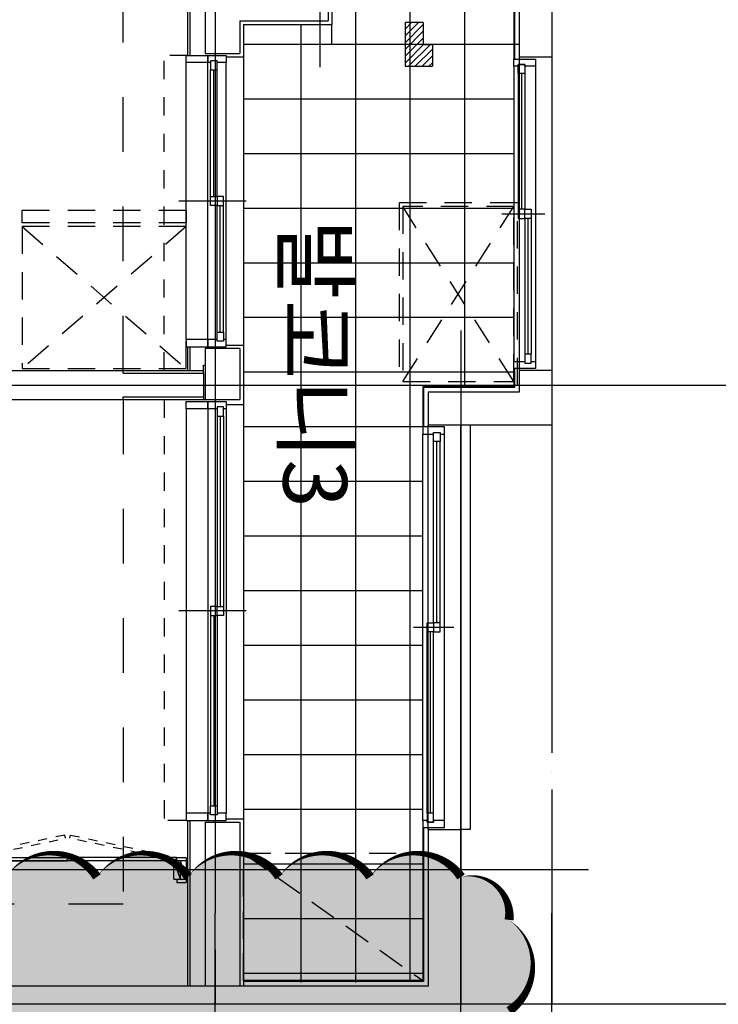
# Model space of a CAD drawing. Units: millimetres. Extents: x 32400041 to 33429184, y -9882193 to -8945867.
# Drawn here: x 32950855 to 32954693, y -9818539 to -9813133 of the extents above; entities that cross this region are included whole.
import ezdxf
from ezdxf.enums import TextEntityAlignment as Align

# ---------------------------------------------------------------- set-up
doc = ezdxf.new("R2010")
doc.units = ezdxf.units.MM
doc.header["$LTSCALE"] = 100
doc.header["$MEASUREMENT"] = 0
for name, pattern in [('CEN', [62, 60, -1, 0, -1]), ('HD', [2.5, 1.5, -1]), ('HID', [2.3, 1.5, -0.8]), ('HID2', [1, 0.5, -0.5]), ('HIDDEN', [2, 1, -1])]:
    doc.linetypes.add(name, pattern=pattern)
doc.layers.get('Defpoints').update_dxf_attribs({"color": 145, "linetype": 'CONTINUOUS'})
doc.layers.add('--구름모양', color=211, linetype='CONTINUOUS', plot=False)
for name, color, linetype in [('CEN', 1, 'CEN'), ('COL', 2, 'CONTINUOUS'), ('DIM', 7, 'CONTINUOUS'), ('DO', 4, 'CONTINUOUS'), ('EL2', 4, 'CONTINUOUS'), ('ETC', 6, 'CONTINUOUS'), ('FIN', 6, 'CONTINUOUS'), ('FIN2', 9, 'CONTINUOUS'), ('FUR', 6, 'CONTINUOUS'), ('FUR1', 11, 'HD'), ('ha', 8, 'CONTINUOUS'), ('TE1', 7, 'CONTINUOUS'), ('TILE', 8, 'CONTINUOUS'), ('WALL', 3, 'CONTINUOUS'), ('WIN', 4, 'CONTINUOUS'), ('결로방지단열재', 4, 'HIDDEN'), ('난간', 6, 'CONTINUOUS'), ('커텐박스', 7, 'HIDDEN')]:
    doc.layers.add(name, color=color, linetype=linetype)
doc.styles.add('울릉도', font='HYWULM.TTF', dxfattribs={"height": 3})

# ---------------------------------------------------------------- blocks, each defined once
blk = doc.blocks.new('A$C54816C01')
at = {"layer": 'FUR1'}
for p, q in [((980, 630), (20, 20)), ((980, 630), (20, 20)), ((980, 20), (20, 630)), ((980, 20), (20, 630))]:
    blk.add_line(p, q, dxfattribs=at)
for points in [[(0, 0), (1000, 0), (1000, 650), (0, 650)], [(20, 20), (980, 20), (980, 630), (20, 630)]]:
    blk.add_lwpolyline(points, close=True, dxfattribs=at)
blk = doc.blocks.new('A$C2E6A2583')
at = {"layer": 'FUR1'}
for p, q in [((0, 900), (70, 900)), ((0, 0), (0, 900)), ((70, 900), (70, 0)), ((90, 900), (870, 0)), ((90, 0), (870, 900)), ((870, 900), (90, 900)), ((90, 900), (90, 0)), ((870, 0), (870, 900)), ((70, 0), (0, 0)), ((90, 0), (870, 0))]:
    blk.add_line(p, q, dxfattribs=at)
blk = doc.blocks.new('A$C1F1402E8')
at = {"layer": 'DO'}
for p, q in [((0, 1300), (136, 1300)), ((0, 1300), (0, 1250)), ((18, 1300), (18, 0)), ((18, 1268), (118, 1300)), ((118, 1232), (118, 1300)), ((136, 1250), (136, 1300)), ((-1, 1247), (-1, 651)), ((17, 1247), (-1, 1247)), ((18, 1250), (0, 1250)), ((17, 1247), (17, 651)), ((18, 1268), (118, 1268)), ((18, 1232), (118, 1268)), ((118, 1250), (136, 1250)), ((118, 1232), (18, 1232)), ((-1, 53), (-1, 649)), ((17, 649), (-1, 649)), ((17, 53), (17, 649)), ((18, 68), (118, 32)), ((118, 68), (18, 68)), ((118, 68), (118, 0)), ((17, 53), (-1, 53)), ((18, 50), (0, 50)), ((0, 0), (0, 50)), ((0, 0), (136, 0)), ((18, 32), (118, 32)), ((18, 32), (118, 0)), ((118, 50), (136, 50)), ((136, 50), (136, 0))]:
    blk.add_line(p, q, dxfattribs=at)
at = {"layer": 'DO', "color": 8, "linetype": 'HID2'}
for points in [[(16, 1241.7), (-106.8, 661.7), (-124.3, 666.1), (-1.4, 1246.2)], [(16, 58.3), (-106.8, 638.3), (-124.3, 633.9), (-1.4, 53.8)]]:
    blk.add_lwpolyline(points, close=True, dxfattribs=at)
at = {"layer": 'WIN'}
blk.add_line((17, 651), (-1, 651), dxfattribs=at)
blk = doc.blocks.new('G-59A-3')
at = {"layer": 'ha'}
h = blk.add_hatch(dxfattribs=at)
h.set_pattern_fill('ANSI31', color=256, scale=210, style=0)
h.set_pattern_definition([(135, (926102.477, 830122.037), (18.561553, 18.561553), [])])
h.paths.add_polyline_path([(4730, 10262.8), (4730, 10412.8), (4610, 10412.8), (4610, 10362.8), (4490, 10362.8), (4490, 10262.8)])
at = {"layer": 'CEN'}
for p, q in [((6480, 6240), (6480, 13740)), ((9880, 13740), (9880, -1220)), ((9140, 6240), (9140, 11270)), ((2500, 11070), (9880, 11070)), ((6180, 10570), (9880, 10570)), ((2500, 9795), (4735, 9795)), ((3380, 9220), (9880, 9220))]:
    blk.add_line(p, q, dxfattribs=at)
at = {"layer": 'COL'}
for p, q in [((4330, 11070), (4680, 11070)), ((4680, 11070), (4680, 10890)), ((6400, 11070), (6700, 11070)), ((6400, 11070), (6400, 10890)), ((6700, 11070), (6700, 10390)), ((4330, 10890), (4680, 10890)), ((6400, 10890), (6520, 10890)), ((6520, 10890), (6520, 10390)), ((9880, 10570), (8920, 10570)), ((8920, 10390), (8920, 10570)), ((6520, 10390), (6700, 10390)), ((8920, 10390), (9780, 10390)), ((9780, 10390), (9780, 9165)), ((6415, 8715), (6415, 9155)), ((6415, 9155), (6545, 9155)), ((6545, 8715), (6545, 9155)), ((9780, 9165), (9780, 6650)), ((6400, 6490), (6400, 8715)), ((6415, 8715), (6400, 8715)), ((6560, 8715), (6545, 8715)), ((6560, 6490), (6560, 8715))]:
    blk.add_line(p, q, dxfattribs=at)
at = {"layer": 'Defpoints'}
blk.add_lwpolyline([(4490, 10362.8), (4490, 10262.8), (4730, 10262.8), (4730, 10412.8)], dxfattribs=at)
at = {"layer": 'EL2'}
for p, q in [((4680, 11070), (6400, 11070)), ((4680, 10890), (6400, 10890)), ((8920, 10570), (6700, 10570)), ((8920, 10390), (6700, 10390)), ((4678, 9375), (6262, 9375)), ((6588, 9375), (8862, 9375))]:
    blk.add_line(p, q, dxfattribs=at)
at = {"layer": 'ETC'}
for p, q in [((4610, 10890), (4610, 9860)), ((4610, 9860), (4500, 9860))]:
    blk.add_line(p, q, dxfattribs=at)
at = {"layer": 'FIN'}
for p, q in [((2910, 9860), (4500, 9860)), ((4500, 9375), (4500, 9860)), ((4500, 9860), (4500, 9860)), ((4500, 9375), (4678, 9375)), ((4678, 9280), (4678, 9375)), ((6262, 9375), (6262, 9280)), ((6262, 9375), (6588, 9375)), ((6588, 9375), (6588, 9280)), ((8862, 9280), (8862, 9375)), ((8862, 9375), (9780, 9375)), ((6370, 9155), (6370, 9165)), ((6415, 9155), (6370, 9155)), ((6400, 8715), (6400, 9155)), ((6545, 9155), (6560, 9155)), ((6560, 8715), (6560, 9165))]:
    blk.add_line(p, q, dxfattribs=at)
at = {"layer": 'FIN2'}
for p, q in [((4320, 10864), (4690, 10864)), ((4320, 10860), (4690, 10860)), ((6390, 10864), (6494, 10864)), ((6390, 10860), (6490, 10860)), ((6490, 10860), (6490, 10360)), ((6494, 10864), (6494, 10364)), ((6490, 10360), (6710, 10360)), ((6494, 10364), (6710, 10364)), ((8910, 10364), (9754, 10364)), ((8910, 10360), (9750, 10360)), ((9750, 10360), (9750, 9375)), ((9754, 10364), (9754, 9375)), ((3780, 9080.5), (4670, 9080.5)), ((3780, 9068), (4670, 9068)), ((6270, 9080.5), (6400, 9080.5)), ((6270, 9068), (6400, 9068)), ((8870, 9081), (9780, 9081)), ((8870, 9068.5), (9780, 9068.5))]:
    blk.add_line(p, q, dxfattribs=at)
at = {"layer": 'FUR', "linetype": 'HID'}
blk.add_line((9050, 9375), (9750, 10360), dxfattribs=at)
blk.add_lwpolyline([(9750, 10360), (9750, 9375), (9050, 9375), (9050, 10360)], close=True, dxfattribs=at)
at = {"layer": 'ha', "color": 3}
blk.add_lwpolyline([(4490, 10362.8), (4610, 10362.8), (4610, 10412.8), (4730, 10412.8)], dxfattribs=at)
at = {"layer": 'TILE'}
for p, q in [((4610, 10860), (4610, 9375)), ((4910, 10860), (4910, 9375)), ((5210, 10860), (5210, 9375)), ((5510, 10860), (5510, 9375)), ((5810, 10860), (5810, 9375)), ((6110, 10860), (6110, 9375)), ((6410, 10860), (6410, 9375)), ((2910, 10590), (6490, 10590)), ((6710, 10360), (6710, 9375)), ((7010, 10360), (7010, 9375)), ((7310, 10360), (7310, 9375)), ((7610, 10360), (7610, 9375)), ((7910, 10360), (7910, 9375)), ((8210, 10360), (8210, 9375)), ((8510, 10360), (8510, 9375)), ((8810, 10360), (8810, 9375)), ((9110, 10360), (9110, 9375)), ((9410, 10360), (9410, 9375)), ((9710, 10360), (9710, 9375)), ((2910, 10290), (9750, 10290)), ((3710, 9990), (9760, 9990)), ((4500, 9690), (9760, 9690))]:
    blk.add_line(p, q, dxfattribs=at)
at = {"layer": 'WALL'}
for p, q in [((2910, 9840), (4480, 9840)), ((4480, 9355), (4480, 9840)), ((4480, 9355), (4660, 9355)), ((4660, 9165), (4660, 9355)), ((6280, 9355), (6280, 9165)), ((6280, 9355), (6560, 9355)), ((6560, 9165), (6560, 9355)), ((8880, 9165), (8880, 9355)), ((8880, 9355), (9780, 9355)), ((3780, 9165), (4660, 9165)), ((6280, 9165), (6560, 9165)), ((8880, 9165), (9780, 9165))]:
    blk.add_line(p, q, dxfattribs=at)
at = {"layer": 'WIN', "linetype": 'Continuous'}
for p, q in [((5540, 10795), (5540, 11030)), ((4730, 10980), (6350, 10980)), ((4770, 10920), (5515, 10920)), ((5565, 10956), (6310, 10956)), ((5565, 10920), (6310, 10920)), ((4770, 10884), (5515, 10884)), ((4730, 10860), (6350, 10860)), ((7810, 10310), (7810, 10530)), ((8870, 10480), (6750, 10480)), ((7785, 10456), (6790, 10456)), ((7785, 10420), (6790, 10420)), ((8830, 10420), (7835, 10420)), ((8830, 10384), (7835, 10384)), ((8870, 10360), (6750, 10360)), ((5470, 9390), (5470, 9020)), ((7720, 9390), (7720, 9020))]:
    blk.add_line(p, q, dxfattribs=at)
at = {"layer": 'WIN', "color": 9, "linetype": 'Continuous'}
for p, q in [((5565, 10938), (6310, 10938)), ((4770, 10902), (5515, 10902)), ((7785, 10438), (6790, 10438)), ((8830, 10402), (7835, 10402))]:
    blk.add_line(p, q, dxfattribs=at)
at = {"layer": 'WIN'}
for p, q in [((6230, 9280), (4710, 9280)), ((6190, 9266), (5495, 9266)), ((6190, 9248), (5495, 9248)), ((6610, 9280), (8830, 9280)), ((6650, 9266), (7695, 9266)), ((6650, 9248), (7695, 9248)), ((5445, 9230), (4750, 9230)), ((5445, 9212), (4750, 9212)), ((5445, 9194), (4750, 9194)), ((6190, 9230), (5495, 9230)), ((6650, 9230), (7695, 9230)), ((7745, 9230), (8790, 9230)), ((7745, 9212), (8790, 9212)), ((7745, 9194), (8790, 9194)), ((6230, 9180), (4710, 9180)), ((6610, 9180), (8830, 9180)), ((6230, 9060), (4710, 9060)), ((6610, 9060), (8830, 9060))]:
    blk.add_line(p, q, dxfattribs=at)
at = {"layer": 'WIN', "linetype": 'Continuous'}
for points in [[(4690, 10860), (4690, 10980), (4730, 10980), (4730, 10920), (4720, 10920), (4720, 10884), (4730, 10884), (4730, 10860), (4690, 10860)], [(6390, 10860), (6350, 10860), (6350, 10920), (6360, 10920), (6360, 10956), (6350, 10956), (6350, 10980), (6390, 10980), (6390, 10860)], [(4720, 10920), (4770, 10920), (4770, 10884), (4720, 10884), (4720, 10920)], [(5515, 10956), (5565, 10956), (5565, 10920), (5515, 10920), (5515, 10956)], [(5565, 10920), (5515, 10920), (5515, 10884), (5565, 10884), (5565, 10920)], [(6360, 10956), (6310, 10956), (6310, 10920), (6360, 10920), (6360, 10956)], [(6710, 10360), (6750, 10360), (6750, 10420), (6740, 10420), (6740, 10456), (6750, 10456), (6750, 10480), (6710, 10480), (6710, 10360)], [(6740, 10456), (6790, 10456), (6790, 10420), (6740, 10420), (6740, 10456)], [(7835, 10456), (7785, 10456), (7785, 10420), (7835, 10420), (7835, 10456)], [(8910, 10360), (8910, 10480), (8870, 10480), (8870, 10420), (8880, 10420), (8880, 10384), (8870, 10384), (8870, 10360), (8910, 10360)], [(7785, 10420), (7835, 10420), (7835, 10384), (7785, 10384), (7785, 10420)], [(8880, 10420), (8830, 10420), (8830, 10384), (8880, 10384), (8880, 10420)]]:
    blk.add_lwpolyline(points, dxfattribs=at)
at = {"layer": 'WIN'}
for points in [[(4710, 9194), (4710, 9180), (4670, 9180), (4670, 9280), (4710, 9280), (4710, 9230)], [(6230, 9230), (6230, 9180), (6270, 9180), (6270, 9280), (6230, 9280), (6230, 9266)], [(6610, 9230), (6610, 9180), (6570, 9180), (6570, 9280), (6610, 9280), (6610, 9266)], [(8830, 9194), (8830, 9180), (8870, 9180), (8870, 9280), (8830, 9280), (8830, 9230)]]:
    blk.add_lwpolyline(points, dxfattribs=at)
for points in [[(5445, 9230), (5495, 9230), (5495, 9266), (5445, 9266)], [(6240, 9230), (6190, 9230), (6190, 9266), (6240, 9266)], [(6600, 9230), (6650, 9230), (6650, 9266), (6600, 9266)], [(7745, 9230), (7695, 9230), (7695, 9266), (7745, 9266)], [(4700, 9194), (4750, 9194), (4750, 9230), (4700, 9230)], [(5495, 9194), (5445, 9194), (5445, 9230), (5495, 9230)], [(7695, 9194), (7745, 9194), (7745, 9230), (7695, 9230)], [(8840, 9194), (8790, 9194), (8790, 9230), (8840, 9230)], [(4710, 9180), (4710, 9060), (4670, 9060), (4670, 9180)], [(6230, 9180), (6230, 9060), (6270, 9060), (6270, 9180)], [(6610, 9180), (6610, 9060), (6570, 9060), (6570, 9180)], [(8830, 9180), (8830, 9060), (8870, 9060), (8870, 9180)]]:
    blk.add_lwpolyline(points, close=True, dxfattribs=at)
at = {"layer": '결로방지단열재', "linetype": 'HIDDEN', "ltscale": 3}
for p, q in [((6400, 8715), (4215, 8715)), ((6560, 8715), (9330, 8715)), ((9330, 8715), (9330, 7755))]:
    blk.add_line(p, q, dxfattribs=at)
at = {"layer": '난간'}
blk.add_lwpolyline([(6700, 10620), (8920, 10620), (8920, 10570)], dxfattribs=at)
at = {"layer": '커텐박스'}
for p, q in [((4670, 9070), (4670, 8940)), ((8870, 9060), (8870, 8940)), ((6400, 8940), (4670, 8940)), ((6560, 8940), (8870, 8940))]:
    blk.add_line(p, q, dxfattribs=at)
at = {"layer": 'DO'}
blk.add_blockref('A$C1F1402E8', (9075, 7760), dxfattribs=at)
at = {"layer": 'FUR1'}
for name, p in [('A$C54816C01', (5480, 10230)), ('A$C2E6A2583', (5520, 8160))]:
    blk.add_blockref(name, p, dxfattribs=at)

msp = doc.modelspace()

# ---------------------------------------------------------------- hatches: boundary and pattern name
at = {"layer": 'DIM'}
h = msp.add_hatch(color=211, dxfattribs=at)
edge = h.paths.add_edge_path()
edge.add_arc((32943029.81, -9818014.217), 305.194, 35, 145, ccw=False)
edge.add_arc((32943529.81, -9818014.217), 305.194, 35, 145, ccw=False)
edge.add_arc((32944029.81, -9818014.217), 305.194, 35, 145, ccw=False)
edge.add_arc((32944529.81, -9818014.217), 305.194, 35, 145, ccw=False)
edge.add_arc((32945029.81, -9818014.217), 305.194, 35, 145, ccw=False)
edge.add_arc((32945529.81, -9818014.217), 305.194, 35, 145, ccw=False)
edge.add_arc((32946029.81, -9818014.217), 305.194, 35, 145, ccw=False)
edge.add_arc((32946529.81, -9818014.217), 305.194, 35, 145, ccw=False)
edge.add_arc((32947029.81, -9818014.217), 305.194, 35, 145, ccw=False)
edge.add_arc((32947529.81, -9818014.217), 305.194, 35, 145, ccw=False)
edge.add_arc((32948029.81, -9818014.217), 305.194, 35, 145, ccw=False)
edge.add_arc((32948529.81, -9818014.217), 305.194, 35, 145, ccw=False)
edge.add_arc((32949029.81, -9818014.217), 305.194, 35, 145, ccw=False)
edge.add_arc((32949529.81, -9818014.217), 305.194, 35, 145, ccw=False)
edge.add_arc((32950029.81, -9818014.217), 305.194, 35, 145, ccw=False)
edge.add_arc((32950529.81, -9818014.217), 305.194, 35, 145, ccw=False)
edge.add_arc((32951029.81, -9818014.217), 305.194, 35, 145, ccw=False)
edge.add_arc((32951529.81, -9818014.217), 305.194, 35, 145, ccw=False)
edge.add_arc((32952029.81, -9818014.217), 305.194, 35, 145, ccw=False)
edge.add_arc((32952529.81, -9818014.217), 305.194, 35, 145, ccw=False)
edge.add_arc((32953029.81, -9818014.217), 305.194, 35, 145, ccw=False)
edge.add_arc((32953328.941, -9818049.636), 216.129, -6.860647, 103.139353, ccw=False)
edge.add_arc((32953368.47, -9818325.453), 305.194, -55, 55, ccw=False)
edge.add_arc((32953368.47, -9818825.453), 305.194, -55, 55, ccw=False)
edge.add_arc((32953341.751, -9819173.919), 224.516, -83.987236, 26.012764, ccw=False)
edge.add_arc((32953115.269, -9819222.148), 305.194, 215, 325, ccw=False)
edge.add_arc((32952615.269, -9819222.148), 305.194, 215, 325, ccw=False)
edge.add_arc((32952115.269, -9819222.148), 305.194, 215, 325, ccw=False)
edge.add_arc((32951615.269, -9819222.148), 305.194, 215, 325, ccw=False)
edge.add_arc((32951115.269, -9819222.148), 305.194, 215, 325, ccw=False)
edge.add_arc((32950615.269, -9819222.148), 305.194, 215, 325, ccw=False)
edge.add_arc((32950115.269, -9819222.148), 305.194, 215, 325, ccw=False)
edge.add_arc((32949615.269, -9819222.148), 305.194, 215, 325, ccw=False)
edge.add_arc((32949115.269, -9819222.148), 305.194, 215, 325, ccw=False)
edge.add_arc((32948615.269, -9819222.148), 305.194, 215, 325, ccw=False)
edge.add_arc((32948115.269, -9819222.148), 305.194, 215, 325, ccw=False)
edge.add_arc((32947615.269, -9819222.148), 305.194, 215, 325, ccw=False)
edge.add_arc((32947115.269, -9819222.148), 305.194, 215, 325, ccw=False)
edge.add_arc((32946615.269, -9819222.148), 305.194, 215, 325, ccw=False)
edge.add_arc((32946115.269, -9819222.148), 305.194, 215, 325, ccw=False)
edge.add_arc((32945615.269, -9819222.148), 305.194, 215, 325, ccw=False)
edge.add_arc((32945115.269, -9819222.148), 305.194, 215, 325, ccw=False)
edge.add_arc((32944615.269, -9819222.148), 305.194, 215, 325, ccw=False)
edge.add_arc((32944115.269, -9819222.148), 305.194, 215, 325, ccw=False)
edge.add_arc((32943615.269, -9819222.148), 305.194, 215, 325, ccw=False)
edge.add_arc((32943115.269, -9819222.148), 305.194, 215, 325, ccw=False)
edge.add_arc((32942967.672, -9819160.01), 258.352, 136.648424, 246.648424, ccw=False)
edge.add_arc((32942954.862, -9818732.658), 305.194, 125, 235, ccw=False)
edge.add_arc((32943005.1, -9818160.912), 392.78, 125, 235, ccw=False)

# ---------------------------------------------------------------- linework, layer by layer
at = {"layer": '--구름모양', "color": 240}
msp.add_lwpolyline([(32942779.81, -9817839.165, 0, 50, -0.52056705), (32943279.81, -9817839.165, 0, 50, -0.52056705), (32943779.81, -9817839.165, 0, 50, -0.52056705), (32944279.81, -9817839.165, 0, 50, -0.52056705), (32944779.81, -9817839.165, 0, 50, -0.52056705), (32945279.81, -9817839.165, 0, 50, -0.52056705), (32945779.81, -9817839.165, 0, 50, -0.52056705), (32946279.81, -9817839.165, 0, 50, -0.52056705), (32946779.81, -9817839.165, 0, 50, -0.52056705), (32947279.81, -9817839.165, 0, 50, -0.52056705), (32947779.81, -9817839.165, 0, 50, -0.52056705), (32948279.81, -9817839.165, 0, 50, -0.52056705), (32948779.81, -9817839.165, 0, 50, -0.52056705), (32949279.81, -9817839.165, 0, 50, -0.52056705), (32949779.81, -9817839.165, 0, 50, -0.52056705), (32950279.81, -9817839.165, 0, 50, -0.52056705), (32950779.81, -9817839.165, 0, 50, -0.52056705), (32951279.81, -9817839.165, 0, 50, -0.52056705), (32951779.81, -9817839.165, 0, 50, -0.52056705), (32952279.81, -9817839.165, 0, 50, -0.52056705), (32952779.81, -9817839.165, 0, 50, -0.52056705), (32953279.81, -9817839.165, 0, 50, -0.52056705), (32953543.522, -9818075.453, 0, 50, -0.52056705), (32953543.522, -9818575.453, 0, 50, -0.52056705)], format="xyseb", dxfattribs=at)
at = {"layer": 'CEN'}
for p, q in [((32951928.834, -9825038.916), (32951928.834, -9818038.916)), ((32953278.834, -9822238.916), (32953278.834, -9818038.916)), ((32953778.834, -9825918.916), (32953778.834, -9818038.916))]:
    msp.add_line(p, q, dxfattribs=at)

# ---------------------------------------------------------------- block references
at = {"layer": 'COL', "rotation": 270}
msp.add_blockref('G-59A-3', (32942708.834, -9808658.916), dxfattribs=at)

# ---------------------------------------------------------------- texts
at = {"layer": 'TE1', "style": '울릉도'}
msp.add_text('발코니3', height=350, rotation=270, dxfattribs=at).set_placement((32952477.874, -9815021.363), align=Align.MIDDLE_CENTER)

doc.saveas('drawing.dxf')
